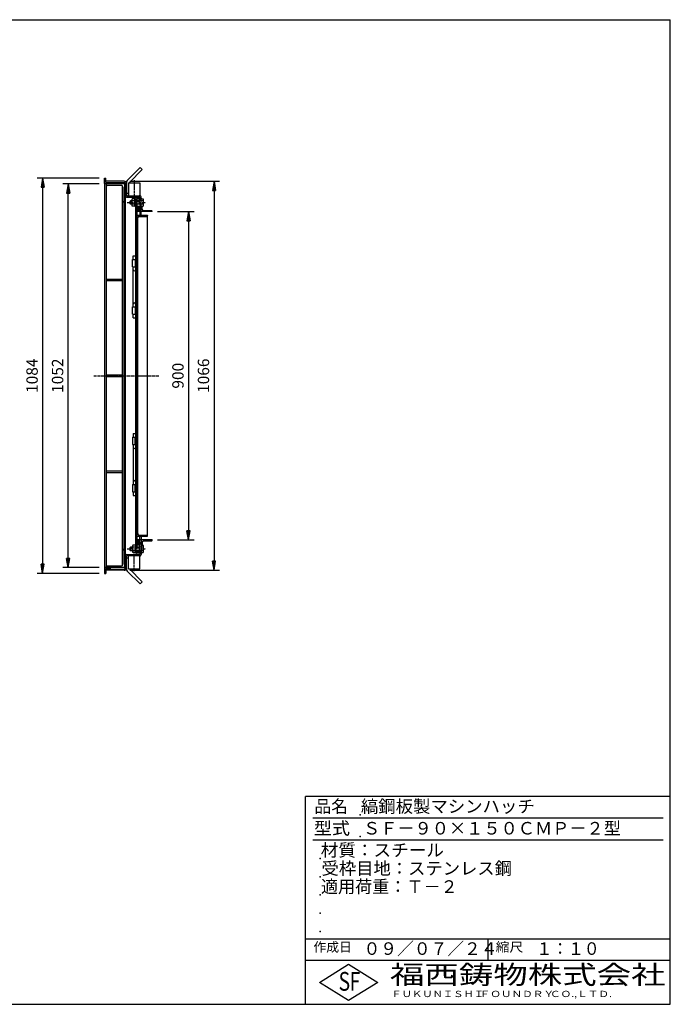
# Model space of a CAD drawing. Extents: x 50 to 3850, y 100 to 2800.
# Drawn here: x 2066 to 3850, y 100 to 2800 of the extents above; entities that cross this region are included whole.
import ezdxf

# ---------------------------------------------------------------- set-up
doc = ezdxf.new("R2010")
doc.units = 0
doc.header["$LTSCALE"] = 0.2
doc.linetypes.add('CENTER', pattern=[50.8, 31.75, -6.35, 6.35, -6.35])
doc.layers.get('0').update_dxf_attribs({"linetype": 'CONTINUOUS'})
doc.layers.get('DEFPOINTS').update_dxf_attribs({"linetype": 'CONTINUOUS'})
for name, color, linetype in [('LAY-10', 7, 'CONTINUOUS'), ('LAY-20', 7, 'CONTINUOUS'), ('LAY-255', 7, 'CONTINUOUS')]:
    doc.layers.add(name, color=color, linetype=linetype)
doc.styles.add('EXCADDIM1', font='simplex', dxfattribs={"width": 0.84, "bigfont": 'bigfont'})
doc.styles.add('EXCADSTD', font='simplex', dxfattribs={"bigfont": 'bigfont'})
doc.styles.get("Standard").update_dxf_attribs({"font": 'simplex', "bigfont": 'bigfont'})
doc.dimstyles.new('ISO-25', dxfattribs={"dimtxt": 2.5, "dimasz": 2.5, "dimexe": 1.25, "dimexo": 0.625, "dimtad": 1, "dimtxsty": 'STANDARD', "dimcen": 2.5, "dimazin": 3, "dimtfac": 1, "dimtmove": 0, "dimatfit": 3})

# ---------------------------------------------------------------- blocks, each defined once
blk = doc.blocks.new('SYM-10')
at = {"color": 7, "linetype": 'CONTINUOUS'}
for p, q in [((2392.8, 2277.1), (2386.8, 2283.1)), ((2391.7, 2276.8), (2386.8, 2281.7)), ((2393.7, 2277.7), (2387, 2284.3)), ((2394.4, 2278.4), (2387.3, 2285.4)), ((2390.1, 2277), (2387.4, 2279.7)), ((2394.9, 2279.2), (2387.8, 2286.3)), ((2395.4, 2280.2), (2388.5, 2287.1)), ((2395.7, 2281.3), (2389.2, 2287.8)), ((2395.8, 2282.6), (2390.2, 2288.2)), ((2395.6, 2284.2), (2391.4, 2288.4))]:
    blk.add_line(p, q, dxfattribs=at)
blk.add_ellipse((2391.3, 2282.6), major_axis=(0, -5.81), ratio=0.774597, dxfattribs=at)
blk = doc.blocks.new('SYM-11')
at = {"color": 7, "linetype": 'CONTINUOUS'}
for p, q in [((2391.7, 1370.5), (2386.8, 1365.7)), ((2392.8, 1370.2), (2386.8, 1364.2)), ((2393.7, 1369.7), (2387, 1363)), ((2394.4, 1369), (2387.3, 1361.9)), ((2390.1, 1370.4), (2387.4, 1367.6)), ((2394.9, 1368.1), (2387.8, 1361)), ((2395.4, 1367.1), (2388.5, 1360.2)), ((2395.7, 1366), (2389.2, 1359.6)), ((2395.8, 1364.7), (2390.2, 1359.1)), ((2395.6, 1363.1), (2391.4, 1358.9))]:
    blk.add_line(p, q, dxfattribs=at)
blk.add_ellipse((2391.3, 1364.7), major_axis=(0, 5.81), ratio=0.774597, dxfattribs=at)
blk = doc.blocks.new('SYM-12')
at = {"color": 7, "linetype": 'CONTINUOUS'}
for p, q in [((2370, 2303.7), (2369, 2302.7)), ((2369, 2302.7), (2373.2, 2302.7)), ((2369, 2294.7), (2369, 2302.7)), ((2370, 2293.7), (2370, 2303.7)), ((2373.2, 2303.7), (2370, 2303.7)), ((2373.2, 2306.2), (2373.2, 2291.2)), ((2381.6, 2308.7), (2374.1, 2308.7)), ((2381.6, 2303.7), (2374.1, 2303.7)), ((2381.6, 2309.2), (2383.6, 2309.2)), ((2381.6, 2288.2), (2381.6, 2309.2)), ((2404.7, 2303.7), (2383.6, 2303.7)), ((2383.6, 2302.7), (2394, 2302.7)), ((2394, 2302.7), (2395, 2303.7)), ((2394, 2303.7), (2394, 2293.7)), ((2399, 2310.8), (2399.1, 2310.9)), ((2401.3, 2308.7), (2399, 2310.9)), ((2399, 2310.1), (2399.4, 2310.5)), ((2399, 2309.4), (2399.8, 2310.2)), ((2399, 2308.7), (2400.2, 2309.8)), ((2399, 2308.7), (2404.7, 2308.7)), ((2399.7, 2308.7), (2400.5, 2309.5)), ((2400.4, 2308.7), (2400.9, 2309.1)), ((2401.1, 2308.7), (2401.2, 2308.8)), ((2405.4, 2291.2), (2405.4, 2306.2)), ((2369, 2294.7), (2373.2, 2294.7)), ((2370, 2293.7), (2369, 2294.7)), ((2373.2, 2293.7), (2370, 2293.7)), ((2381.6, 2293.7), (2374.1, 2293.7)), ((2381.6, 2288.7), (2374.1, 2288.7)), ((2381.6, 2288.2), (2383.6, 2288.2)), ((2383.6, 2294.7), (2394, 2294.7)), ((2404.7, 2293.7), (2383.6, 2293.7)), ((2394, 2294.7), (2395, 2293.7)), ((2399, 2288.7), (2400.2, 2287.5)), ((2399, 2286.3), (2401.3, 2288.7)), ((2399, 2288.7), (2404.7, 2288.7)), ((2399, 2288), (2399.8, 2287.2)), ((2399, 2287.3), (2399.5, 2286.8)), ((2399, 2286.5), (2399.1, 2286.4)), ((2399.7, 2288.7), (2400.5, 2287.9)), ((2400.4, 2288.7), (2400.9, 2288.2)), ((2401.1, 2288.7), (2401.2, 2288.6))]:
    blk.add_line(p, q, dxfattribs=at)
for centre, radius, start, end in [((2377, 2306.2), 3.84, 139.4314, 220.5686), ((2387.2, 2298.7), 14, 159.0597, 200.9403), ((2400.6, 2306.2), 4.79, 328.5456, 31.4544), ((2387.3, 2298.7), 18.1, 343.9709, 16.0291), ((2377, 2291.2), 3.84, 139.4314, 220.5686), ((2400.6, 2291.2), 4.79, 328.5456, 31.4544)]:
    blk.add_arc(centre, radius, start, end, dxfattribs=at)
blk = doc.blocks.new('SYM-13')
at = {"color": 7, "linetype": 'CONTINUOUS'}
for p, q in [((2370, 1353.7), (2369, 1352.7)), ((2369, 1352.7), (2375.2, 1352.7)), ((2369, 1344.7), (2369, 1352.7)), ((2370, 1343.7), (2370, 1353.7)), ((2375.2, 1353.7), (2370, 1353.7)), ((2375.2, 1356.2), (2375.2, 1341.2)), ((2383.6, 1358.7), (2376.1, 1358.7)), ((2404.7, 1353.7), (2376.1, 1353.7)), ((2383.6, 1352.7), (2394, 1352.7)), ((2394, 1352.7), (2395, 1353.7)), ((2394, 1353.7), (2394, 1343.7)), ((2401.3, 1358.7), (2399, 1360.9)), ((2399, 1360.8), (2399.1, 1360.9)), ((2399, 1360.1), (2399.4, 1360.5)), ((2399, 1359.4), (2399.8, 1360.2)), ((2399, 1358.7), (2400.2, 1359.8)), ((2399, 1358.7), (2404.7, 1358.7)), ((2399.7, 1358.7), (2400.5, 1359.5)), ((2400.4, 1358.7), (2400.9, 1359.1)), ((2401.1, 1358.7), (2401.2, 1358.8)), ((2405.4, 1341.2), (2405.4, 1356.2)), ((2369, 1344.7), (2375.2, 1344.7)), ((2370, 1343.7), (2369, 1344.7)), ((2375.2, 1343.7), (2370, 1343.7)), ((2404.7, 1343.7), (2376.1, 1343.7)), ((2383.6, 1338.7), (2376.1, 1338.7)), ((2383.6, 1344.7), (2394, 1344.7)), ((2394, 1344.7), (2395, 1343.7)), ((2399, 1336.3), (2401.3, 1338.7)), ((2399, 1338.7), (2400.2, 1337.5)), ((2399, 1338.7), (2404.7, 1338.7)), ((2399, 1338), (2399.8, 1337.2)), ((2399, 1337.3), (2399.5, 1336.8)), ((2399, 1336.5), (2399.1, 1336.4)), ((2399.7, 1338.7), (2400.5, 1337.9)), ((2400.4, 1338.7), (2400.9, 1338.2)), ((2401.1, 1338.7), (2401.2, 1338.6))]:
    blk.add_line(p, q, dxfattribs=at)
for centre, radius, start, end in [((2379, 1356.2), 3.84, 139.4314, 220.5686), ((2389.2, 1348.7), 14, 159.0597, 200.9403), ((2400.6, 1356.2), 4.79, 328.5456, 31.4544), ((2387.3, 1348.7), 18.1, 343.9709, 16.0291), ((2379, 1341.2), 3.84, 139.4314, 220.5686), ((2400.6, 1341.2), 4.79, 328.5456, 31.4544)]:
    blk.add_arc(centre, radius, start, end, dxfattribs=at)
blk = doc.blocks.new('EX_BNORM')
at = {"color": 0, "linetype": 'CONTINUOUS'}
for p, q in [((0, 0), (-1, 0.17)), ((-1, 0.17), (-1, -0.17)), ((0, 0), (-1, 0.08)), ((0, 0), (-1, 0)), ((0, 0), (-1, -0.17)), ((0, 0), (-1, -0.08))]:
    blk.add_line(p, q, dxfattribs=at)
blk = doc.blocks.new('*D32')
at = {"layer": 'DEFPOINTS', "color": 0}
for p in [(2299, 2365.7), (2129, 1281.7), (2299, 1281.7)]:
    blk.add_point(p, dxfattribs=at)
at = {"layer": 'LAY-20', "color": 4, "linetype": 'CONTINUOUS'}
for p, q in [((2284, 2365.7), (2114, 2365.7)), ((2129, 2340.7), (2129, 1306.7)), ((2284, 1281.7), (2114, 1281.7))]:
    blk.add_line(p, q, dxfattribs=at)
at = {"layer": 'LAY-20', "color": 4, "xscale": 25, "yscale": 25, "zscale": 25}
for p, rotation in [((2129, 2365.7), 90), ((2129, 1281.7), 270)]:
    blk.add_blockref('EX_BNORM', p, dxfattribs=dict(at, rotation=rotation))
at = {"layer": 'LAY-20', "color": 7, "insert": (2104, 1823.7), "char_height": 31.18, "attachment_point": 5, "rotation": 90, "style": 'EXCADDIM1'}
blk.add_mtext('1084', dxfattribs=at)
blk = doc.blocks.new('*D33')
at = {"layer": 'DEFPOINTS', "color": 0}
for p in [(2199, 2349.7), (2299, 2349.7), (2299, 1297.7)]:
    blk.add_point(p, dxfattribs=at)
at = {"layer": 'LAY-20', "color": 4, "linetype": 'CONTINUOUS'}
for p, q in [((2284, 2349.7), (2184, 2349.7)), ((2199, 1322.7), (2199, 2324.7)), ((2284, 1297.7), (2184, 1297.7))]:
    blk.add_line(p, q, dxfattribs=at)
at = {"layer": 'LAY-20', "color": 4, "xscale": 25, "yscale": 25, "zscale": 25}
for p, rotation in [((2199, 2349.7), 90), ((2199, 1297.7), 270)]:
    blk.add_blockref('EX_BNORM', p, dxfattribs=dict(at, rotation=rotation))
at = {"layer": 'LAY-20', "color": 7, "insert": (2174, 1823.7), "char_height": 31.18, "attachment_point": 5, "rotation": 90, "style": 'EXCADDIM1'}
blk.add_mtext('1052', dxfattribs=at)
blk = doc.blocks.new('*D34')
at = {"layer": 'DEFPOINTS', "color": 0}
for p in [(2429, 2273.7), (2429, 1373.7), (2529, 1373.7)]:
    blk.add_point(p, dxfattribs=at)
at = {"layer": 'LAY-20', "color": 4, "linetype": 'CONTINUOUS'}
for p, q in [((2444, 2273.7), (2544, 2273.7)), ((2529, 2248.7), (2529, 1398.7)), ((2444, 1373.7), (2544, 1373.7))]:
    blk.add_line(p, q, dxfattribs=at)
at = {"layer": 'LAY-20', "color": 4, "xscale": 25, "yscale": 25, "zscale": 25}
for p, rotation in [((2529, 2273.7), 90), ((2529, 1373.7), 270)]:
    blk.add_blockref('EX_BNORM', p, dxfattribs=dict(at, rotation=rotation))
at = {"layer": 'LAY-20', "color": 7, "insert": (2504, 1823.7), "char_height": 31.18, "attachment_point": 5, "rotation": 90, "style": 'EXCADDIM1'}
blk.add_mtext('900', dxfattribs=at)
blk = doc.blocks.new('*D36')
at = {"layer": 'DEFPOINTS', "color": 0}
for p in [(2352.7, 2356.9), (2352.7, 1290.5), (2599, 1290.5)]:
    blk.add_point(p, dxfattribs=at)
at = {"layer": 'LAY-20', "color": 4, "linetype": 'CONTINUOUS'}
for p, q in [((2367.7, 2356.9), (2614, 2356.9)), ((2599, 2331.9), (2599, 1315.5)), ((2367.7, 1290.5), (2614, 1290.5))]:
    blk.add_line(p, q, dxfattribs=at)
at = {"layer": 'LAY-20', "color": 4, "xscale": 25, "yscale": 25, "zscale": 25}
for p, rotation in [((2599, 2356.9), 90), ((2599, 1290.5), 270)]:
    blk.add_blockref('EX_BNORM', p, dxfattribs=dict(at, rotation=rotation))
at = {"layer": 'LAY-20', "color": 7, "insert": (2574, 1823.7), "char_height": 31.18, "attachment_point": 5, "rotation": 90, "style": 'EXCADDIM1'}
blk.add_mtext('1066', dxfattribs=at)

msp = doc.modelspace()

# ---------------------------------------------------------------- linework, layer by layer
at = {"layer": 'LAY-10', "color": 7, "linetype": 'CONTINUOUS'}
for p, q in [((2396.4, 2394.57), (2361.04, 2359.21)), ((2402.06, 2388.91), (2366.7, 2353.55)), ((2396.4, 2394.57), (2402.06, 2388.91)), ((2299, 2365.67), (2302, 2365.67)), ((2299, 2350.67), (2299, 2365.67)), ((2299, 2350.67), (2314, 2350.67)), ((2355.5, 2349.67), (2299, 2349.67)), ((2299, 2349.67), (2299, 1297.67)), ((2302, 2353.67), (2302, 2365.67)), ((2352.7, 2356.87), (2302, 2356.87)), ((2302, 2353.67), (2352.5, 2353.67)), ((2303.5, 2349.67), (2303.5, 1297.67)), ((2314, 2350.67), (2314, 2353.67)), ((2353.5, 2349.67), (2353.5, 1297.67)), ((2353.53, 2349.67), (2355.5, 2347.89)), ((2354.31, 2349.67), (2355.5, 2348.59)), ((2355.08, 2349.67), (2355.5, 2349.3)), ((2355.5, 2350.67), (2355.5, 1296.67)), ((2358.7, 2353.55), (2358.7, 2316.87)), ((2364.2, 2352.87), (2395.2, 2352.87)), ((2364.2, 2352.87), (2364.2, 2316.87)), ((2366.7, 2353.55), (2366.7, 2352.87)), ((2395.2, 2352.87), (2395.2, 2316.87)), ((2343, 2345.67), (2303.5, 2345.67)), ((2347.5, 1303.48), (2347.5, 2343.86)), ((2349.5, 1308.17), (2349.5, 2339.17)), ((2353.5, 2348.99), (2355.5, 2347.18)), ((2353.5, 2348.28), (2355.5, 2346.47)), ((2353.5, 2347.57), (2355.5, 2345.77)), ((2353.5, 2346.86), (2355.5, 2345.06)), ((2353.5, 2346.16), (2355.5, 2344.35)), ((2353.5, 2345.45), (2355.5, 2343.64)), ((2353.5, 2344.74), (2355.5, 2342.94)), ((2353.5, 2344.04), (2355.5, 2342.23)), ((2353.5, 2343.33), (2355.5, 2341.52)), ((2353.5, 2342.62), (2355.5, 2340.82)), ((2353.5, 2341.91), (2355.5, 2340.11)), ((2353.5, 2341.21), (2355.5, 2339.41)), ((2353.5, 2340.5), (2355.5, 2338.7)), ((2353.5, 2339.79), (2355.5, 2337.99)), ((2353.5, 2339.09), (2355.5, 2337.29)), ((2353.5, 2338.38), (2355.5, 2336.58)), ((2353.5, 2337.67), (2355.5, 2335.87)), ((2353.5, 2336.96), (2355.5, 2335.16)), ((2353.5, 2336.26), (2355.5, 2334.46)), ((2353.5, 2335.55), (2355.5, 2333.75)), ((2353.5, 2334.84), (2355.5, 2333.04)), ((2353.5, 2334.14), (2355.5, 2332.34)), ((2353.5, 2333.43), (2355.5, 2331.63)), ((2353.5, 2332.72), (2355.5, 2330.92)), ((2353.5, 2332.01), (2355.5, 2330.21)), ((2353.5, 2331.31), (2355.5, 2329.51)), ((2353.5, 2330.6), (2355.5, 2328.8)), ((2353.5, 2329.89), (2355.5, 2328.09)), ((2353.5, 2329.19), (2355.5, 2327.39)), ((2353.5, 2328.48), (2355.5, 2326.68)), ((2353.5, 2327.77), (2355.5, 2325.97)), ((2353.5, 2327.07), (2355.5, 2325.27)), ((2353.5, 2326.36), (2355.5, 2324.56)), ((2353.5, 2325.65), (2355.5, 2323.85)), ((2353.5, 2324.94), (2355.5, 2323.14)), ((2353.5, 2324.24), (2355.5, 2322.44)), ((2353.5, 2323.53), (2355.5, 2321.73)), ((2353.5, 2322.82), (2355.5, 2321.02)), ((2353.5, 2322.12), (2355.5, 2320.32)), ((2364.2, 2323.55), (2358.7, 2323.55)), ((2353.5, 2299.67), (2352.5, 2299.67)), ((2353.5, 2321.41), (2355.44, 2319.67)), ((2353.5, 2320.7), (2354.65, 2319.67)), ((2353.5, 2319.99), (2353.86, 2319.67)), ((2355.5, 2319.67), (2353.5, 2319.67)), ((2358.5, 2313.67), (2395.8, 2313.67)), ((2358.7, 2316.87), (2396, 2316.87)), ((2361.86, 2316.87), (2364.2, 2319.15)), ((2361.97, 2316.97), (2362.08, 2316.87)), ((2362.33, 2317.32), (2362.79, 2316.87)), ((2362.69, 2317.67), (2363.49, 2316.87)), ((2363.05, 2318.02), (2364.2, 2316.87)), ((2363.4, 2318.37), (2364.2, 2317.57)), ((2363.76, 2318.72), (2364.2, 2318.28)), ((2364.12, 2319.07), (2364.2, 2318.99)), ((2383.6, 2309.17), (2383.6, 1339.67)), ((2386.8, 2304.67), (2383.6, 2304.67)), ((2395.8, 2310.67), (2386.6, 2310.67)), ((2386.8, 2303.67), (2386.8, 2307.67)), ((2395.8, 2307.67), (2386.8, 2307.67)), ((2395.2, 2319.27), (2397.85, 2316.23)), ((2395.2, 2318.99), (2395.33, 2319.12)), ((2395.2, 2318.28), (2395.66, 2318.74)), ((2395.2, 2317.57), (2395.99, 2318.36)), ((2395.2, 2316.87), (2396.32, 2317.98)), ((2395.8, 2303.67), (2395.8, 2313.67)), ((2395.8, 2304.67), (2399, 2304.67)), ((2395.91, 2316.87), (2396.65, 2317.61)), ((2396.56, 2316.81), (2396.98, 2317.23)), ((2397.11, 2316.65), (2397.31, 2316.85)), ((2397.58, 2316.42), (2397.64, 2316.47)), ((2399, 2263.67), (2399, 2313.87)), ((2386.8, 2292.67), (2383.6, 2292.67)), ((2386.8, 2293.67), (2386.8, 1353.67)), ((2395.8, 2276.67), (2386.8, 2276.67)), ((2429, 2273.67), (2386.8, 2273.67)), ((2395.8, 2293.67), (2395.8, 2263.67)), ((2395.8, 2292.67), (2399, 2292.67)), ((2402, 2280.67), (2402, 2288.67)), ((2406, 2276.67), (2427, 2276.67)), ((2429, 2273.67), (2429, 2274.67)), ((2386.8, 2263.67), (2416.8, 2263.67)), ((2389.8, 1390.67), (2389.8, 2256.67)), ((2393.8, 2260.67), (2414.8, 2260.67)), ((2416.8, 2263.67), (2416.8, 2262.67)), ((2416.8, 1384.67), (2416.8, 2262.67)), ((2386.8, 2233.67), (2387.8, 2233.67)), ((2375.6, 2142.17), (2383.6, 2142.17)), ((2375.6, 2122.17), (2375.6, 2142.17)), ((2377.6, 2142.17), (2377.6, 2152.47)), ((2377.6, 2152.47), (2383.6, 2152.47)), ((2382.6, 2142.17), (2382.6, 2122.17)), ((2375.6, 2122.17), (2383.6, 2122.17)), ((2377.6, 2012.17), (2377.6, 2122.17)), ((2303.5, 2088.92), (2347.5, 2088.92)), ((2303.5, 2084.42), (2347.5, 2084.42)), ((2375.6, 1992.17), (2375.6, 2012.17)), ((2375.6, 2012.17), (2383.6, 2012.17)), ((2382.6, 2012.17), (2382.6, 1992.17)), ((2375.6, 1992.17), (2383.6, 1992.17)), ((2377.6, 1982.17), (2377.6, 1992.17)), ((2377.6, 1982.17), (2383.6, 1982.17)), ((2303.5, 1825.92), (2347.5, 1825.92)), ((2303.5, 1821.42), (2347.5, 1821.42)), ((2375.6, 1655.17), (2383.6, 1655.17)), ((2375.6, 1655.17), (2375.6, 1635.17)), ((2377.6, 1665.17), (2377.6, 1655.17)), ((2377.6, 1665.17), (2383.6, 1665.17)), ((2382.6, 1635.17), (2382.6, 1655.17)), ((2375.6, 1635.17), (2383.6, 1635.17)), ((2377.6, 1635.17), (2377.6, 1525.17)), ((2303.5, 1562.92), (2347.5, 1562.92)), ((2303.5, 1558.42), (2347.5, 1558.42)), ((2375.6, 1525.17), (2383.6, 1525.17)), ((2375.6, 1525.17), (2375.6, 1505.17)), ((2382.6, 1505.17), (2382.6, 1525.17)), ((2375.6, 1505.17), (2383.6, 1505.17)), ((2377.6, 1505.17), (2377.6, 1494.87)), ((2377.6, 1494.87), (2383.6, 1494.87)), ((2386.8, 1413.67), (2387.8, 1413.67)), ((2386.8, 1383.67), (2416.8, 1383.67)), ((2393.8, 1386.67), (2414.8, 1386.67)), ((2395.8, 1353.67), (2395.8, 1383.67)), ((2399, 1383.67), (2399, 1333.47)), ((2416.8, 1383.67), (2416.8, 1384.67)), ((2386.8, 1354.67), (2383.6, 1354.67)), ((2429, 1373.67), (2386.8, 1373.67)), ((2395.8, 1370.67), (2386.8, 1370.67)), ((2395.8, 1354.67), (2399, 1354.67)), ((2402, 1366.67), (2402, 1358.67)), ((2406, 1370.67), (2427, 1370.67)), ((2429, 1373.67), (2429, 1372.67)), ((2353.5, 1347.67), (2352.5, 1347.67)), ((2353.5, 1327.67), (2355.5, 1327.67)), ((2355.5, 1325.22), (2353.5, 1327.02)), ((2355.5, 1324.51), (2353.5, 1326.31)), ((2355.5, 1323.8), (2353.5, 1325.6)), ((2355.5, 1323.1), (2353.5, 1324.9)), ((2355.5, 1322.39), (2353.5, 1324.19)), ((2355.5, 1321.68), (2353.5, 1323.48)), ((2355.5, 1325.92), (2353.56, 1327.67)), ((2355.5, 1326.63), (2354.35, 1327.67)), ((2355.5, 1327.34), (2355.14, 1327.67)), ((2358.5, 1333.67), (2395.8, 1333.67)), ((2358.7, 1296.47), (2358.7, 1330.47)), ((2358.7, 1330.47), (2396, 1330.47)), ((2364.2, 1323.78), (2358.7, 1323.78)), ((2361.86, 1330.47), (2364.2, 1328.19)), ((2361.97, 1330.36), (2362.08, 1330.47)), ((2362.33, 1330.01), (2362.79, 1330.47)), ((2362.69, 1329.66), (2363.49, 1330.47)), ((2363.05, 1329.31), (2364.2, 1330.47)), ((2363.4, 1328.96), (2364.2, 1329.76)), ((2363.76, 1328.61), (2364.2, 1329.05)), ((2364.12, 1328.26), (2364.2, 1328.35)), ((2364.2, 1294.47), (2364.2, 1330.47)), ((2386.8, 1342.67), (2383.6, 1342.67)), ((2395.8, 1336.67), (2386.6, 1336.67)), ((2386.8, 1343.67), (2386.8, 1339.67)), ((2395.8, 1339.67), (2386.8, 1339.67)), ((2395.2, 1328.07), (2397.85, 1331.1)), ((2395.2, 1330.47), (2396.32, 1329.35)), ((2395.2, 1294.47), (2395.2, 1330.47)), ((2395.2, 1329.76), (2395.99, 1328.97)), ((2395.2, 1329.05), (2395.66, 1328.59)), ((2395.2, 1328.35), (2395.33, 1328.22)), ((2395.8, 1343.67), (2395.8, 1333.67)), ((2395.8, 1342.67), (2399, 1342.67)), ((2395.91, 1330.47), (2396.65, 1329.73)), ((2396.56, 1330.52), (2396.98, 1330.1)), ((2397.11, 1330.68), (2397.31, 1330.48)), ((2397.58, 1330.92), (2397.64, 1330.86)), ((2355.5, 1297.67), (2299, 1297.67)), ((2299, 1296.67), (2314, 1296.67)), ((2299, 1296.67), (2299, 1281.67)), ((2343, 1301.67), (2303.5, 1301.67)), ((2314, 1296.67), (2314, 1293.67)), ((2355.5, 1320.98), (2353.5, 1322.78)), ((2355.5, 1320.27), (2353.5, 1322.07)), ((2355.5, 1319.56), (2353.5, 1321.36)), ((2355.5, 1318.85), (2353.5, 1320.65)), ((2355.5, 1318.15), (2353.5, 1319.95)), ((2355.5, 1317.44), (2353.5, 1319.24)), ((2355.5, 1316.73), (2353.5, 1318.53)), ((2355.5, 1316.03), (2353.5, 1317.83)), ((2355.5, 1315.32), (2353.5, 1317.12)), ((2355.5, 1314.61), (2353.5, 1316.41)), ((2355.5, 1313.9), (2353.5, 1315.7)), ((2355.5, 1313.2), (2353.5, 1315)), ((2355.5, 1312.49), (2353.5, 1314.29)), ((2355.5, 1311.78), (2353.5, 1313.58)), ((2355.5, 1311.08), (2353.5, 1312.88)), ((2355.5, 1310.37), (2353.5, 1312.17)), ((2355.5, 1309.66), (2353.5, 1311.46)), ((2355.5, 1308.95), (2353.5, 1310.75)), ((2355.5, 1308.25), (2353.5, 1310.05)), ((2355.5, 1307.54), (2353.5, 1309.34)), ((2355.5, 1306.83), (2353.5, 1308.63)), ((2355.5, 1306.13), (2353.5, 1307.93)), ((2355.5, 1305.42), (2353.5, 1307.22)), ((2355.5, 1304.71), (2353.5, 1306.51)), ((2355.5, 1304), (2353.5, 1305.81)), ((2355.5, 1303.3), (2353.5, 1305.1)), ((2355.5, 1302.59), (2353.5, 1304.4)), ((2355.5, 1301.88), (2353.5, 1303.69)), ((2355.5, 1301.18), (2353.5, 1302.98)), ((2355.5, 1300.47), (2353.5, 1302.27)), ((2355.5, 1299.76), (2353.5, 1301.57)), ((2355.5, 1299.05), (2353.5, 1300.86)), ((2355.5, 1298.35), (2353.5, 1300.15)), ((2355.47, 1297.67), (2353.5, 1299.45)), ((2354.69, 1297.67), (2353.5, 1298.74)), ((2353.92, 1297.67), (2353.5, 1298.03)), ((2358.7, 1293.78), (2358.7, 1296.47)), ((2299, 1281.67), (2302, 1281.67)), ((2302, 1293.67), (2302, 1281.67)), ((2302, 1293.67), (2352.5, 1293.67)), ((2352.7, 1290.47), (2302, 1290.47)), ((2396.4, 1252.77), (2361.04, 1288.12)), ((2364.2, 1294.47), (2395.2, 1294.47)), ((2366.7, 1293.78), (2366.7, 1294.47)), ((2402.06, 1258.43), (2366.7, 1293.78)), ((2396.4, 1252.77), (2402.06, 1258.43))]:
    msp.add_line(p, q, dxfattribs=at)
at = {"layer": 'LAY-10', "color": 2, "linetype": 'CENTER'}
for p, q in [((2379.7, 2359.97), (2379.7, 2311.47)), ((2360.9, 2298.67), (2412.1, 2298.67)), ((2268.9, 1823.67), (2447.7, 1823.67)), ((2360.9, 1348.67), (2412.1, 1348.67)), ((2379.7, 1287.37), (2379.7, 1335.87))]:
    msp.add_line(p, q, dxfattribs=at)
at = {"layer": 'LAY-10', "color": 7, "linetype": 'CONTINUOUS'}
for centre, radius, start, end in [((2352.5, 2350.67), 3, 0, 90), ((2352.7, 2350.87), 6, 0, 90), ((2366.7, 2353.55), 8, 135, 180), ((2306.5, 2348.67), 3, 180, 270), ((2343, 2339.17), 6.5, 0, 90), ((2352.5, 2302.67), 3, 180, 270), ((2358.5, 2316.67), 3, 180, 270), ((2386.6, 2307.67), 3, 90, 180), ((2396, 2313.87), 3, 0, 90), ((2406, 2280.67), 4, 180, 270), ((2427, 2274.67), 2, 0, 90), ((2393.8, 2256.67), 4, 90, 180), ((2414.8, 2262.67), 2, 270, 0), ((2387.8, 2235.67), 2, 270, 0), ((2380.6, 2114.17), 3, 180, 0), ((2380.6, 2020.17), 3, 0, 180), ((2380.6, 1627.17), 3, 180, 0), ((2380.6, 1533.17), 3, 0, 180), ((2387.8, 1411.67), 2, 0, 90), ((2393.8, 1390.67), 4, 180, 270), ((2414.8, 1384.67), 2, 0, 90), ((2406, 1366.67), 4, 90, 180), ((2427, 1372.67), 2, 270, 0), ((2352.5, 1344.67), 3, 90, 180), ((2358.5, 1330.67), 3, 90, 180), ((2386.6, 1339.67), 3, 180, 270), ((2396, 1333.47), 3, 270, 0), ((2306.5, 1298.67), 3, 90, 180), ((2343, 1308.17), 6.5, 270, 0), ((2352.5, 1296.67), 3, 270, 0), ((2352.7, 1296.47), 6, 270, 0), ((2366.7, 1293.78), 8, 180, 225)]:
    msp.add_arc(centre, radius, start, end, dxfattribs=at)
at = {"layer": 'LAY-255', "color": 7, "linetype": 'CONTINUOUS'}
for p, q in [((50, 2800), (3850, 2800)), ((3850, 100), (3850, 2800)), ((2850, 100), (2850, 670)), ((3850, 670), (2850, 670)), ((3850, 220), (2850, 220)), ((2888, 160), (2968, 210)), ((2968, 210), (3048, 160)), ((2968, 110), (2888, 160)), ((3048, 160), (2968, 110)), ((50, 100), (3850, 100))]:
    msp.add_line(p, q, dxfattribs=at)
at = {"layer": 'LAY-255', "color": 4, "linetype": 'CONTINUOUS'}
for p, q in [((3830, 610), (2870, 610)), ((3830, 550), (2870, 550)), ((2850, 280), (3850, 280)), ((3350, 280), (3350, 220))]:
    msp.add_line(p, q, dxfattribs=at)
at = {"layer": 'LAY-255', "color": 7, "linetype": 'CONTINUOUS'}
for p in [(3000, 620), (3000, 560), (2890, 500), (2890, 450), (2890, 400), (2890, 350), (2890, 350), (2890, 300)]:
    msp.add_point(p, dxfattribs=at)

# ---------------------------------------------------------------- block references
at = {"layer": 'LAY-10', "color": 0, "linetype": 'CONTINUOUS'}
for name in ['SYM-12', 'SYM-10', 'SYM-13', 'SYM-11']:
    msp.add_blockref(name, (0, 0), dxfattribs=at)

# ---------------------------------------------------------------- texts
at = {"layer": 'LAY-255', "color": 7, "linetype": 'CONTINUOUS', "style": 'EXCADSTD'}
for s, height, width, p in [('品名', 34.375, 0.978839, (2874.22, 625.62)), ('縞鋼板製マシンハッチ', 34.375, 1.016285, (3001.56, 625.62)), ('型式', 34.375, 1.056348, (2872.66, 565.62)), ('ＳＦ－９０×１５０ＣＭＰ－２型', 34.375, 1.00518, (3007.5, 565.62)), ('材質：スチール', 34.375, 1.029302, (2891.41, 505.62)), ('受枠目地：ステンレス鋼', 34.375, 1.012217, (2893.75, 455.62)), ('適用荷重：Ｔ－２', 34.375, 1.000225, (2892.03, 405.62)), ('作成日', 25.781, 1.00063, (2871.52, 244.22)), ('０９／０７／２４', 34.375, 0.979471, (3008.91, 235.62)), ('縮尺', 25.781, 1.080709, (3371.05, 244.22)), ('１：１０', 34.375, 0.924386, (3482.81, 235.62)), ('S', 51.56, 0.758268, (2940.34, 137.19)), ('F', 51.56, 0.744095, (2971.05, 137.49)), ('福西鋳物株式会社', 51.562, 1.342692, (3081.38, 155.44)), ('ＦＵＫＵＮＩＳＨＩ', 17.188, 1.204799, (3085.09, 119.81)), ('ＦＯＵＮＤＲＹ', 17.188, 1.243253, (3327.19, 119.81)), ('ＣＯ.,ＬＴＤ.', 17.188, 1.243831, (3519.95, 119.81))]:
    msp.add_text(s, height=height, dxfattribs=dict(at, width=width)).set_placement(p)

# ---------------------------------------------------------------- dimensions: what is measured, and where the dimension line sits
at = {"layer": 'LAY-20', "color": 4, "linetype": 'CONTINUOUS'}
for base, p1, p2, override, picture, middle in [((2129, 1281.67), (2299, 2365.67), (2299, 1281.67), {"dimtxt": 31.181104, "dimasz": 25, "dimexe": 15, "dimexo": 15, "dimgap": 0, "dimtad": 1, "dimjust": 0, "dimtih": 0, "dimtoh": 0, "dimdec": 1, "dimzin": 8, "dimlunit": 2, "dimtxsty": 'EXCADDIM1', "dimblk1": 'EX_BNORM', "dimblk2": 'EX_BNORM', "dimsah": 1, "dimse1": 0, "dimse2": 0, "dimclrd": 4, "dimclre": 4, "dimclrt": 7, "dimtmove": 2}, '*D32', (2104, 1823.67)), ((2199, 2349.67), (2299, 1297.67), (2299, 2349.67), {"dimtxt": 31.181104, "dimasz": 25, "dimexe": 15, "dimexo": 15, "dimgap": 0, "dimtad": 1, "dimjust": 0, "dimtih": 0, "dimtoh": 0, "dimdec": 1, "dimzin": 8, "dimlunit": 2, "dimtxsty": 'EXCADDIM1', "dimblk1": 'EX_BNORM', "dimblk2": 'EX_BNORM', "dimsah": 1, "dimse1": 0, "dimse2": 0, "dimclrd": 4, "dimclre": 4, "dimclrt": 7, "dimtmove": 2}, '*D33', (2174, 1823.67)), ((2599, 1290.47), (2352.7, 2356.87), (2352.7, 1290.47), {"dimtxt": 31.181104, "dimasz": 25, "dimexe": 15, "dimexo": 15, "dimgap": 0, "dimtad": 1, "dimjust": 0, "dimtih": 0, "dimtoh": 0, "dimdec": 0, "dimzin": 0, "dimlunit": 2, "dimtxsty": 'EXCADDIM1', "dimblk1": 'EX_BNORM', "dimblk2": 'EX_BNORM', "dimsah": 1, "dimse1": 0, "dimse2": 0, "dimclrd": 4, "dimclre": 4, "dimclrt": 7, "dimtmove": 2}, '*D36', (2574, 1823.67)), ((2529, 1373.67), (2429, 2273.67), (2429, 1373.67), {"dimtxt": 31.181104, "dimasz": 25, "dimexe": 15, "dimexo": 15, "dimgap": 0, "dimtad": 1, "dimjust": 0, "dimtih": 0, "dimtoh": 0, "dimdec": 1, "dimzin": 8, "dimlunit": 2, "dimtxsty": 'EXCADDIM1', "dimblk1": 'EX_BNORM', "dimblk2": 'EX_BNORM', "dimsah": 1, "dimse1": 0, "dimse2": 0, "dimclrd": 4, "dimclre": 4, "dimclrt": 7, "dimtmove": 2}, '*D34', (2504, 1823.67))]:
    dim = msp.add_linear_dim(base=base, p1=p1, p2=p2, angle=90, dimstyle='ISO-25', override=override, dxfattribs=at)
    dim.commit()
    dim.dimension.update_dxf_attribs({"geometry": picture, "text_midpoint": middle, "dimtype": 160})

doc.saveas('drawing.dxf')
